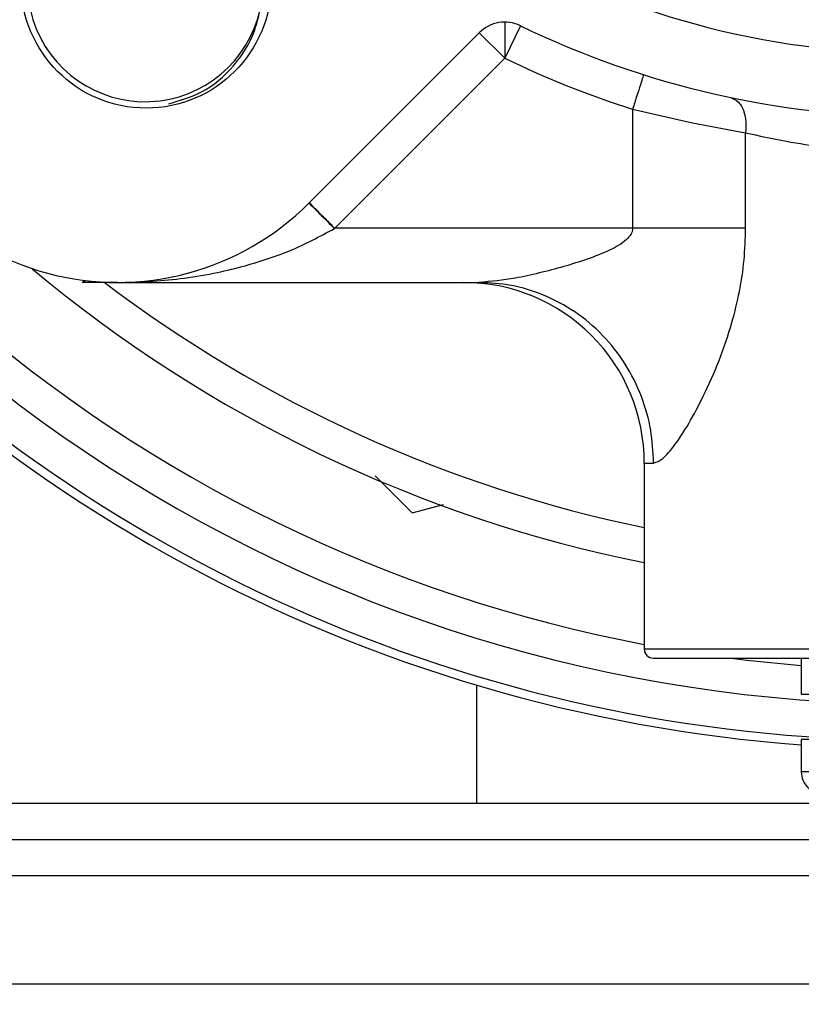
# Model space of a CAD drawing. Extents: x 0 to 16.5, y 0 to 11.7.
# Drawn here: x 9.7 to 9.8, y 5.6 to 5.8 of the extents above; entities that cross this region are included whole.
import ezdxf

# ---------------------------------------------------------------- set-up
doc = ezdxf.new("R2010")
doc.units = 0
doc.linetypes.add('SLD-SOLID', pattern=[0])
doc.layers.get('0').update_dxf_attribs({"linetype": 'CONTINUOUS'})
doc.layers.add('BRAND_TABLE', color=5, linetype='SLD-SOLID')
doc.styles.add('SLDTEXTSTYLE14', font='TXT', dxfattribs={"width": 0.75})
doc.dimstyles.new('SLDDIMSTYLE1', dxfattribs={"dimtxt": 0.1377952755905512, "dimasz": 0.13, "dimexe": 0, "dimexo": 0.0625, "dimgap": 0.0344488188976378, "dimtad": 1, "dimlfac": 12, "dimrnd": 1e-09, "dimzin": 12, "dimtxsty": 'SLDTEXTSTYLE14', "dimsah": 1, "dimcen": 0.09, "dimazin": 3, "dimtfac": 1, "dimtmove": 0, "dimatfit": 3, "dimtolj": 1, "dimtzin": 12})

# ---------------------------------------------------------------- blocks, each defined once
blk = doc.blocks.new('_D_3')
at = {"layer": 'BRAND_TABLE', "color": 1}
for p, q in [((7.801581861113075, 5.909020948091126), (7.801581861113075, 6.159020948091126)), ((9.802353699061086, 5.909020948091126), (7.762211782372917, 5.909020948091126)), ((7.801581861113075, 5.909020948091126), (7.801581861113075, 5.213357298750225)), ((8.056946874914095, 5.213357298750225), (7.762211782372917, 5.213357298750225)), ((7.801581861113075, 5.213357298750225), (7.801581861113075, 4.963357298750225))]:
    blk.add_line(p, q, dxfattribs=at)
for points in [[(7.801581861113075, 5.909020948091126), (7.821581861113074, 6.039020948091125), (7.781581861113075, 6.039020948091125)], [(7.801581861113075, 5.213357298750225), (7.781581861113075, 5.083357298750225), (7.821581861113074, 5.083357298750225)]]:
    blk.add_solid(points, dxfattribs=at)
at = {"layer": 'BRAND_TABLE', "color": 1, "insert": (7.62395442353123, 5.410666320316544), "char_height": 0.1377952755905512, "attachment_point": 1, "rotation": 90.00000000000041, "style": 'SLDTEXTSTYLE14'}
blk.add_mtext('8.35', dxfattribs=at)

msp = doc.modelspace()

# ---------------------------------------------------------------- linework, layer by layer
at = {"color": 7, "linetype": 'SLD-SOLID'}
for p, q in [((9.767155912225071, 5.76213802162144), (9.767155912225071, 5.755576341831421)), ((9.762516103949574, 5.760216150106922), (9.731542024906883, 5.729242071064229)), ((9.762516103949574, 5.760216150106922), (9.767155912225071, 5.755576341831421)), ((9.770023907054927, 5.761478057456792), (9.767155912225071, 5.755576341831421)), ((9.736250124783995, 5.724670554390339), (9.767155912225071, 5.755576341831421)), ((9.790396717935229, 5.74632138849648), (9.80127803286422, 5.743827188501336)), ((9.790396717935229, 5.74632138849648), (9.790396717935229, 5.724670554390339)), ((9.80127803286422, 5.743827188501336), (9.810927541881634, 5.742025630218029)), ((9.810927541881634, 5.724670554390339), (9.810927541881634, 5.742025630218029)), ((9.790396717935229, 5.724670554390339), (9.736250124783995, 5.724670554390339)), ((9.801278032864213, 5.724670554390339), (9.790396717935229, 5.724670554390339)), ((9.810927541881634, 5.724670554390339), (9.80127803286422, 5.724670554390339)), ((9.690351622474035, 5.714828034705299), (9.6908302845067, 5.715184577561605)), ((9.696743462840617, 5.714828034705299), (9.690351622474035, 5.714828034705299)), ((9.696743462840617, 5.714828034705299), (9.762523596012704, 5.714828034705299)), ((9.79251117937605, 5.682019635755168), (9.79251117937605, 5.648194176437583)), ((9.792511179376053, 5.682019635755168), (9.794203668728123, 5.682019635755168)), ((9.743610897890282, 5.67969049303931), (9.750323902931324, 5.672977487998267)), ((9.750323902931324, 5.672977487998267), (9.756039411201602, 5.67450895382362)), ((9.890936376226444, 5.648194176437583), (9.79251117937605, 5.648194176437583)), ((9.794151599323557, 5.646553756490076), (9.889295955497857, 5.646553756490076)), ((9.821054486462664, 5.646553756490076), (9.821054486462664, 5.639992076700049)), ((9.762034401550116, 5.641652290963838), (9.762034401550116, 5.620181445731861)), ((9.821054486462664, 5.639992076700049), (9.841723777801246, 5.639992076700049)), ((9.821054486462664, 5.631789976962523), (9.821054486462664, 5.625884465151493)), ((9.841723777801246, 5.631789976962523), (9.821054486462664, 5.631789976962523)), ((9.841723777801246, 5.625884465151493), (9.821054486462664, 5.625884465151493)), ((9.652737049975723, 5.620181445731859), (9.762034401550116, 5.620181445731861)), ((9.762034401550116, 5.620181445731861), (9.828313580814324, 5.620181445731861)), ((9.46114634997971, 5.613619765941834), (9.825319578326177, 5.613619765941834)), ((8.158652911659507, 5.607058086151809), (9.827331066400873, 5.607058086151809)), ((8.158652911659507, 5.58737304678173), (9.82733104735952, 5.58737304678173))]:
    msp.add_line(p, q, dxfattribs=at)
at = {"color": 7, "linetype": 'SLD-SOLID', "flags": 128}
msp.add_lwpolyline([(9.808327466465581, 5.646553756490063), (9.811168467603045, 5.646207871368392), (9.82105448646266, 5.645246194421753)], dxfattribs=at)
at = {"color": 7, "linetype": 'SLD-SOLID'}
msp.add_circle((9.701959998273686, 5.769257168563566), 0.02275000000000027, dxfattribs=at)
for centre, radius, start, end in [((9.841723777801246, 5.909020948091126), 0.1525590551181111, 90, 270.0000000000008), ((9.841723777801246, 5.909020948091126), 0.2645833333333331, 198.5656462578252, 259.2805381534224), ((9.841723777801246, 5.909020948091126), 0.270833333333333, 199.4322693181281, 266.6448148185314), ((9.696743462840617, 5.764040633130495), 0.049212598425202, 134.9999999999949, 315.0000000000008), ((9.701775560691411, 5.769072730981284), 0.02140530303030287, 52.81777648190229, 352.0868475911868), ((9.767155912225071, 5.755576341831421), 0.006561679790025597, 64.0821248035682, 134.9999999999726), ((9.841723777801246, 5.909020948091126), 0.1640419947506553, 244.0821248036033, 295.9178751963989), ((9.841723777801246, 5.909020948091126), 0.1706036745406836, 244.0821248036019, 252.4910041923208), ((9.841723777801247, 5.908895356493015), 0.2788713910761164, 217.3353511808393, 265.7494739035249), ((9.841723777801246, 5.908895356493015), 0.2773059198292829, 219.1059468193855, 266.6762786278649), ((9.841723777801246, 5.909020948091126), 0.2499999999999999, 230.0621613437706, 258.647161243662), ((9.841723777801246, 5.909020948091126), 0.24375, 232.7919561676277, 258.3520384837894), ((9.759702780425929, 5.682019635755168), 0.03280839895012821, 0, 90.00000000000932), ((9.794151599323557, 5.648194176437583), 0.001640419947507965, 180, 270.0000000000008), ((9.824991494336679, 5.625884465151493), 0.003937007874015741, 180, 270.0000000000008)]:
    msp.add_arc(centre, radius, start, end, dxfattribs=at)
for points, knots in [([(9.706075977547245, 5.747318264669974), (9.708120866735982, 5.747902057377964), (9.712586556423151, 5.749176961216211), (9.718073220562859, 5.753937581963807), (9.721836815787976, 5.759880858638901), (9.72262988386555, 5.764224461390256), (9.722977039993669, 5.766125821886145)], [0, 0, 0, 0, 0.2344210259576479, 0.5119355923247562, 0.7863556044775868, 1, 1, 1, 1]), ([(9.792370835628006, 5.752579063863731), (9.792341094630391, 5.752484789084344), (9.792281623416606, 5.752296273701236), (9.791824883436528, 5.750848472212326), (9.791172733118986, 5.748781247442408), (9.790655420928928, 5.747141440569916), (9.790396717942533, 5.746321388494636)], [0, 0, 0, 0, 0.2500453221157543, 0.500000000000184, 0.749954677884719, 1, 1, 1, 1]), ([(9.808163777119619, 5.748448527059302), (9.808677013212748, 5.748234967469343), (9.809703418583203, 5.747807876091747), (9.810639104415904, 5.746085435834566), (9.8110680217503, 5.744082737204232), (9.810974373708634, 5.742711408752794), (9.810927541881634, 5.742025630218029)], [0, 0, 0, 0, 0.2797089056643327, 0.5593813973373388, 0.7796539702739114, 1, 1, 1, 1]), ([(9.810927541881634, 5.742025630218029), (9.813336633379157, 5.74149677652704), (9.817808245355083, 5.740515149843049), (9.82465709942938, 5.739470954870547), (9.8307144549661, 5.738840657505582), (9.836212860276472, 5.738500925119066), (9.842626767015034, 5.738366154923985), (9.850022255838335, 5.738599755328286), (9.857030345421895, 5.739245630386134), (9.862856217136033, 5.740086127525628), (9.867758301832348, 5.740954980056178), (9.870876519837397, 5.741656097782316), (9.872520013720852, 5.742025630218029)], [0, 0, 0, 0, 0.1347514905871129, 0.2501176811684427, 0.335231025654355, 0.4183743806407523, 0.4996749073718688, 0.6224446190679053, 0.7491621502335324, 0.8232313477988559, 0.9068319796086485, 1, 1, 1, 1]), ([(9.73618183318334, 5.724629579429943), (9.735502227972743, 5.72530865919788), (9.734143142447595, 5.72666669393427), (9.732620375468697, 5.728182141864512), (9.731709051254288, 5.729084476642178), (9.731597709043076, 5.729189531394802), (9.731542024907723, 5.729242071065077)], [0, 0, 0, 0, 0.2796627213005901, 0.5592740469269528, 0.7795854478076528, 1, 1, 1, 1]), ([(9.719390097126647, 5.717710841977083), (9.722333765776897, 5.718577374459811), (9.728092172727443, 5.720272485990444), (9.733525832794292, 5.723199056859371), (9.73618183318334, 5.724629579429943)], [0, 0, 0, 0, 0.5111949668598668, 1, 1, 1, 1]), ([(9.73618183318334, 5.724629579429943), (9.736194580922103, 5.724637228073203), (9.736217344771317, 5.724650886382734), (9.736240108657345, 5.72466454471435), (9.736250124783995, 5.724670554390339)], [0, 0, 0, 0, 0.5599992621156988, 1, 1, 1, 1]), ([(9.790396717935229, 5.724670554390339), (9.790381914102364, 5.724500218150671), (9.790350988864786, 5.724144385392488), (9.790014342328604, 5.723400583555279), (9.788792085959996, 5.722048137980924), (9.78468428682728, 5.719772102126956), (9.780733163543132, 5.718576256394073), (9.777873798861403, 5.717710841977083)], [0, 0, 0, 0, 0.03362425847818751, 0.07024114574485682, 0.1594175905213579, 0.3916839640541604, 1, 1, 1, 1]), ([(9.794203668728123, 5.682019635755168), (9.794731951565206, 5.682194409698085), (9.795839652414992, 5.682560874840429), (9.798114245259573, 5.685288310653346), (9.800680381170222, 5.689192682183831), (9.803436504136057, 5.694385762924321), (9.806175063593662, 5.700541798580509), (9.808374305936157, 5.706971463091541), (9.809870903834028, 5.713140462947841), (9.810761449483762, 5.718890885639962), (9.810872345623448, 5.722749839820289), (9.810927541881634, 5.724670554390339)], [0, 0, 0, 0, 0.09441144907326868, 0.1979614612232629, 0.3071866738070312, 0.4266898681437332, 0.5604348382660761, 0.6940022407799298, 0.7979659611325146, 0.8994417388842918, 1, 1, 1, 1]), ([(9.696743462840617, 5.714828034705299), (9.698650101394174, 5.714861443473612), (9.70246244587452, 5.714928244668433), (9.708292424970248, 5.715496787555207), (9.713944538893267, 5.716373764605256), (9.717667903780065, 5.717287982528164), (9.719390097126647, 5.717710841977083)], [0, 0, 0, 0, 0.2513459758401418, 0.5025690065184746, 0.7699198511553601, 1, 1, 1, 1]), ([(9.777873798861403, 5.717710841977083), (9.774886851879039, 5.716911833044747), (9.769505947159482, 5.715472439925166), (9.764673531608942, 5.715026453503132), (9.762523596012704, 5.714828034705299)], [0, 0, 0, 0, 0.5551012586243445, 1, 1, 1, 1]), ([(9.794203668728123, 5.682019635755168), (9.794100890551807, 5.684020678926576), (9.793889177826513, 5.688142626974689), (9.792126607168342, 5.694257196527076), (9.789203936095909, 5.70013740575399), (9.785083280402967, 5.705382812106234), (9.780018270832901, 5.709650230212395), (9.774340290137356, 5.712676995946349), (9.768436009092207, 5.714502342808732), (9.764455820540736, 5.714721595953023), (9.762523596012704, 5.714828034705299)], [0, 0, 0, 0, 0.1165160324218451, 0.2400113297292352, 0.3686408137628149, 0.5000000000000386, 0.6313591862372225, 0.7599886702707647, 0.883483967578154, 1, 1, 1, 1])]:
    msp.add_open_spline(points, degree=3, knots=knots, dxfattribs=at)
for points in [[(9.73161031650849, 5.729310362665844), (9.731627459568578, 5.729293219605756), (9.731661745688754, 5.729258933485578), (9.731939515477434, 5.728981163696899), (9.732361197702406, 5.728559481471926), (9.732766589160123, 5.72815409001421), (9.732969284888982, 5.727951394285352)], [(9.732969284888982, 5.727951394285352), (9.733196224565917, 5.727724454608417), (9.73365010391979, 5.727270575254546), (9.734464611947125, 5.726456067227208), (9.735338730457372, 5.725581948716961), (9.735946326675121, 5.724974352499213), (9.736250124783995, 5.724670554390339)]]:
    msp.add_open_spline(points, degree=3, dxfattribs=at)

# ---------------------------------------------------------------- dimensions: what is measured, and where the dimension line sits
at = {"layer": 'BRAND_TABLE', "color": 1}
dim = msp.add_linear_dim(base=(7.801581861113075, 5.213357298750225), p1=(9.841723777801244, 5.909020948091126), p2=(8.096316953654252, 5.213357298750225), angle=90.0000000000002, dimstyle='SLDDIMSTYLE1', dxfattribs=at)
dim.commit()
dim.dimension.update_dxf_attribs({"geometry": '_D_3', "text_midpoint": (7.801581861113075, 5.58884327033455), "dimtype": 160})

doc.saveas('drawing.dxf')
